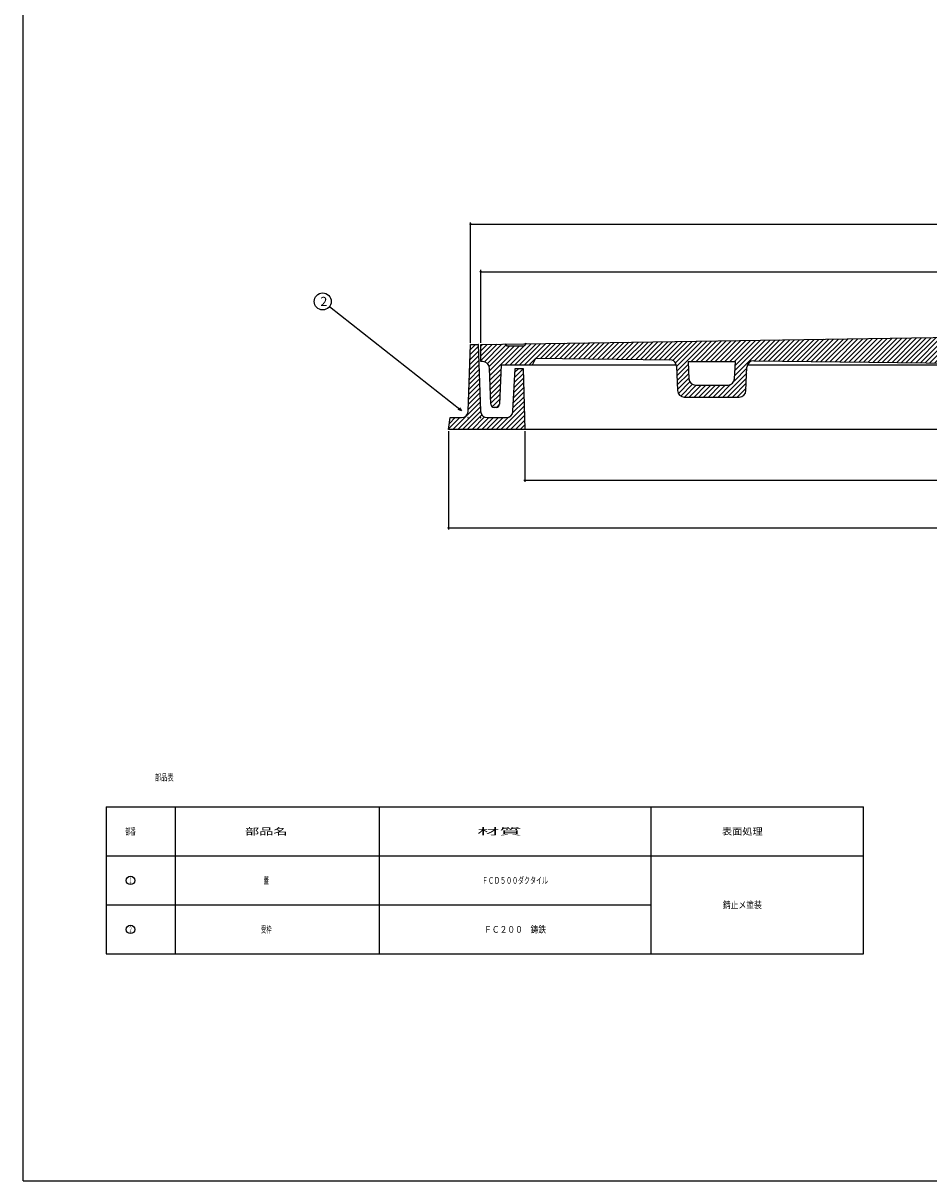
# Model space of a CAD drawing. Extents: x -2879 to 521, y -1337 to 3707.
# Drawn here: x -1736 to -1202, y 969 to 1651 of the extents above; entities that cross this region are included whole.
import ezdxf
from ezdxf.enums import TextEntityAlignment as Align

# ---------------------------------------------------------------- set-up
doc = ezdxf.new("R2010")
doc.units = 0
doc.header["$PDMODE"] = 65
doc.header["$PDSIZE"] = 0.2
doc.linetypes.add('DIVIDE', pattern=[1.25, 0.5, -0.25, 0, -0.25, 0, -0.25])
doc.layers.get('0').update_dxf_attribs({"linetype": 'CONTINUOUS'})
doc.layers.get('DEFPOINTS').update_dxf_attribs({"color": 3, "linetype": 'DIVIDE'})
for name, color, linetype in [('1', 7, 'CONTINUOUS'), ('3', 7, 'CONTINUOUS'), ('4', 7, 'CONTINUOUS')]:
    doc.layers.add(name, color=color, linetype=linetype)
doc.styles.add('DIMSTANDARD', font='MONOTXT.shx', dxfattribs={"width": 0.75, "bigfont": 'EXTFONT.shx'})
doc.styles.get("Standard").update_dxf_attribs({"font": 'MONOTXT.shx', "width": 0.8, "bigfont": 'EXTFONT.shx'})
doc.styles.add('WinFont2', font='ＭＳ ゴシック', dxfattribs={"width": 0.8})
doc.dimstyles.new('DIMSTYEX_1', dxfattribs={"dimtxt": 4, "dimasz": 2, "dimexe": 1, "dimexo": 1, "dimgap": 1, "dimtad": 3, "dimdec": 3, "dimdsep": 46, "dimtxsty": 'DIMSTANDARD', "dimcen": 0, "dimclrd": 3, "dimclre": 3, "dimclrt": 2, "dimadec": 3, "dimazin": 2, "dimtfac": 0.5, "dimtdec": 4, "dimtofl": 0, "dimtmove": 0, "dimatfit": 3, "dimldrblk": 'OPEN30', "dimfxl": 1, "dimtolj": 1, "dimtzin": 1, "dimlwd": -1, "dimlwe": -1, "dimarcsym": 0})
doc.dimstyles.new('DIMSTYEX_4', dxfattribs={"dimtxt": 4, "dimasz": 2, "dimexe": 1, "dimexo": 1, "dimgap": 1, "dimtad": 3, "dimdec": 3, "dimdsep": 46, "dimtxsty": 'DIMSTANDARD', "dimblk1": 'SMALL', "dimblk2": 'SMALL', "dimsah": 1, "dimcen": 0, "dimclrd": 3, "dimclre": 3, "dimclrt": 2, "dimadec": 3, "dimazin": 2, "dimtfac": 0.5, "dimtdec": 4, "dimtofl": 0, "dimtmove": 0, "dimatfit": 3, "dimfxl": 1, "dimtolj": 1, "dimtzin": 1, "dimlwd": -1, "dimlwe": -1, "dimarcsym": 0})

# ---------------------------------------------------------------- blocks, each defined once
blk = doc.blocks.new('_SMALL')
at = {"color": 0, "linetype": 'ByBlock', "lineweight": -2}
blk.add_circle((0, 0), 0.167, dxfattribs=at)
blk = doc.blocks.new('*D36')
at = {"layer": '1', "color": 3, "linetype": 'ByBlock'}
for p, q in [((-1466.27, 1463.03), (-1466.27, 1505.97)), ((-1466.27, 1504.97), (-814.27, 1504.97)), ((-814.27, 1463.03), (-814.27, 1505.97))]:
    blk.add_line(p, q, dxfattribs=at)
at = {"layer": 'DEFPOINTS', "color": 3, "linetype": 'ByBlock'}
for p in [(-814.27, 1504.97), (-1466.27, 1462.03), (-814.27, 1462.03)]:
    blk.add_point(p, dxfattribs=at)
at = {"layer": '1', "color": 3, "linetype": 'ByBlock', "xscale": 2.0000000008, "yscale": 2.0000000008, "zscale": 2.0000000008}
for p in [(-1466.27, 1504.97), (-814.27, 1504.97)]:
    blk.add_blockref('_SMALL', p, dxfattribs=at)
at = {"layer": '1', "color": 2, "linetype": 'ByBlock', "style": 'DIMSTANDARD', "width": 0.778846}
blk.add_text('φ６５０', height=4, dxfattribs=at).set_placement((-1147.02, 1505.97), (-1133.52, 1505.97), align=Align.FIT)
blk = doc.blocks.new('*D37')
at = {"layer": '1', "color": 3, "linetype": 'ByBlock'}
for p, q in [((-1472.27, 1463.03), (-1472.27, 1533.97)), ((-1472.27, 1532.97), (-808.27, 1532.97)), ((-808.27, 1463.03), (-808.27, 1533.97))]:
    blk.add_line(p, q, dxfattribs=at)
at = {"layer": 'DEFPOINTS', "color": 3, "linetype": 'ByBlock'}
for p in [(-808.27, 1532.97), (-1472.27, 1462.03), (-808.27, 1462.03)]:
    blk.add_point(p, dxfattribs=at)
at = {"layer": '1', "color": 3, "linetype": 'ByBlock', "xscale": 2.0000000008, "yscale": 2.0000000008, "zscale": 2.0000000008}
for p in [(-1472.27, 1532.97), (-808.27, 1532.97)]:
    blk.add_blockref('_SMALL', p, dxfattribs=at)
at = {"layer": '1', "color": 2, "linetype": 'ByBlock', "style": 'DIMSTANDARD', "width": 0.767045}
blk.add_text('φ６６４', height=4, dxfattribs=at).set_placement((-1147.02, 1533.97), (-1133.52, 1533.97), align=Align.FIT)
blk = doc.blocks.new('*D39')
at = {"layer": '1', "color": 3, "linetype": 'ByBlock'}
for p, q in [((-1440.27, 1411.03), (-1440.27, 1381.1)), ((-840.27, 1411.03), (-840.27, 1381.1)), ((-1440.27, 1382.1), (-840.27, 1382.1))]:
    blk.add_line(p, q, dxfattribs=at)
at = {"layer": 'DEFPOINTS', "color": 3, "linetype": 'ByBlock'}
for p in [(-1440.27, 1412.03), (-840.27, 1412.03), (-840.27, 1382.1)]:
    blk.add_point(p, dxfattribs=at)
at = {"layer": '1', "color": 3, "linetype": 'ByBlock', "xscale": 2.0000000008, "yscale": 2.0000000008, "zscale": 2.0000000008}
for p in [(-1440.27, 1382.1), (-840.27, 1382.1)]:
    blk.add_blockref('_SMALL', p, dxfattribs=at)
at = {"layer": '1', "color": 2, "linetype": 'ByBlock', "style": 'DIMSTANDARD', "width": 0.778846}
blk.add_text('φ６００', height=4, dxfattribs=at).set_placement((-1147.02, 1383.1), (-1133.52, 1383.1), align=Align.FIT)
blk = doc.blocks.new('*D40')
at = {"layer": '1', "color": 3, "linetype": 'ByBlock'}
for p, q in [((-1485.27, 1411.03), (-1485.27, 1353.1)), ((-795.27, 1411.03), (-795.27, 1353.1)), ((-1485.27, 1354.1), (-795.27, 1354.1))]:
    blk.add_line(p, q, dxfattribs=at)
at = {"layer": 'DEFPOINTS', "color": 3, "linetype": 'ByBlock'}
for p in [(-1485.27, 1412.03), (-795.27, 1412.03), (-795.27, 1354.1)]:
    blk.add_point(p, dxfattribs=at)
at = {"layer": '1', "color": 3, "linetype": 'ByBlock', "xscale": 2.0000000008, "yscale": 2.0000000008, "zscale": 2.0000000008}
for p in [(-1485.27, 1354.1), (-795.27, 1354.1)]:
    blk.add_blockref('_SMALL', p, dxfattribs=at)
at = {"layer": '1', "color": 2, "linetype": 'ByBlock', "style": 'DIMSTANDARD', "width": 0.778846}
blk.add_text('φ６９０', height=4, dxfattribs=at).set_placement((-1147.02, 1355.1), (-1133.52, 1355.1), align=Align.FIT)
blk = doc.blocks.new('_OPEN30')
at = {"color": 0, "linetype": 'ByBlock', "lineweight": -2}
for p, q in [((-1, 0.27), (0, 0)), ((0, 0), (-1, -0.27)), ((0, 0), (-1, 0))]:
    blk.add_line(p, q, dxfattribs=at)
blk = doc.blocks.new('MAKR6', base_point=(-1672.53, 1146.41))
at = {"layer": '1', "color": 7, "linetype": 'Continuous'}
blk.add_circle((-1672.53, 1146.41), 2.5, dxfattribs=at)
at = {"layer": '1', "color": 7, "linetype": 'Continuous', "width": 0.952381}
blk.add_text('１', height=3.5, dxfattribs=at).set_placement((-1673.53, 1144.66), (-1671.53, 1144.66), align=Align.FIT)
blk = doc.blocks.new('MAKR7', base_point=(-1672.53, 1117.54))
at = {"layer": '1', "color": 7, "linetype": 'Continuous'}
blk.add_circle((-1672.53, 1117.54), 2.5, dxfattribs=at)
at = {"layer": '1', "color": 7, "linetype": 'Continuous', "width": 0.779221}
blk.add_text('２', height=3.5, dxfattribs=at).set_placement((-1673.53, 1115.79), (-1671.53, 1115.79), align=Align.FIT)
blk = doc.blocks.new('BALN5')
at = {"layer": '1', "color": 3, "linetype": 'ByBlock'}
blk.add_circle((-81.76, 64.42), 5, dxfattribs=at)
at = {"layer": '1', "color": 2, "linetype": 'ByBlock', "style": 'WinFont2'}
blk.add_text('2', height=5.38, dxfattribs=at).set_placement((-83.1, 61.73))
at = {"layer": '1', "color": 3, "linetype": 'ByBlock'}
blk.add_leader([(0, 0), (-77.83, 61.33)], dimstyle='DIMSTYEX_1', dxfattribs=at)

msp = doc.modelspace()

# ---------------------------------------------------------------- hatches: boundary and pattern name
at = {"layer": '1', "linetype": 'Continuous'}
h = msp.add_hatch(dxfattribs=at)
h.set_pattern_fill('_U', scale=2, angle=45, style=0, pattern_type=0)
h.set_pattern_definition([(45, (-1140.271, 1450.5316), (-1.414214, 1.414214), [])])
edge = h.paths.add_edge_path()
edge.add_line((-814.271, 1462.0316), (-828.9045, 1462.256))
edge.add_line((-828.9045, 1462.256), (-829.771, 1461.0316))
edge.add_line((-829.771, 1461.0316), (-839.771, 1461.0316))
edge.add_line((-839.771, 1461.0316), (-840.5706, 1462.435))
edge.add_line((-840.5706, 1462.435), (-1140.271, 1467.0316))
edge.add_line((-1140.271, 1467.0316), (-1439.9713, 1462.435))
edge.add_line((-1439.9713, 1462.435), (-1440.771, 1461.0316))
edge.add_line((-1440.771, 1461.0316), (-1450.771, 1461.0316))
edge.add_line((-1450.771, 1461.0316), (-1451.6375, 1462.256))
edge.add_line((-1451.6375, 1462.256), (-1466.271, 1462.0316))
edge.add_line((-1466.271, 1462.0316), (-1466.271, 1452.0316))
edge.add_line((-1466.271, 1452.0316), (-1465.1256, 1452.0316))
edge.add_arc((-1465.1256, 1448.0316), 4, 362.1210964, 450, ccw=False)
edge.add_line((-1461.1283, 1448.1796), (-1460.3423, 1426.9576))
edge.add_arc((-1458.3437, 1427.0316), 2, -177.8789036, -90)
edge.add_line((-1458.3437, 1425.0316), (-1457.1926, 1425.0316))
edge.add_arc((-1457.1926, 1427.0316), 2, -90, -2.29061)
edge.add_line((-1455.1942, 1426.9517), (-1454.271, 1450.0316))
edge.add_line((-1454.271, 1450.0316), (-1435.771, 1450.0316))
edge.add_line((-1435.771, 1450.0316), (-1433.771, 1454.0316))
edge.add_line((-1433.771, 1454.0316), (-1354.9912, 1453.0921))
edge.add_arc((-1355.0389, 1449.0924), 4, 362.4348123, 449.3167778, ccw=False)
edge.add_line((-1351.0425, 1449.2624), (-1350.4338, 1434.9475))
edge.add_arc((-1346.4375, 1435.1175), 4, -177.5651877, -90)
edge.add_line((-1346.4375, 1431.1175), (-1314.1025, 1431.1175))
edge.add_arc((-1314.1025, 1435.1175), 4, -90, -2.4655667)
edge.add_line((-1310.1062, 1434.9454), (-1309.515, 1448.674))
edge.add_arc((-1305.5187, 1448.5019), 4, 449.3167778, 537.5344333, ccw=False)
edge.add_line((-1305.471, 1452.5016), (-1140.271, 1450.5316))
edge.add_line((-1140.271, 1450.5316), (-975.0709, 1452.5016))
edge.add_arc((-975.0232, 1448.5019), 4, 362.4655667, 450.6832222, ccw=False)
edge.add_line((-971.027, 1448.674), (-970.4358, 1434.9454))
edge.add_arc((-966.4395, 1435.1175), 4, -177.5344333, -90)
edge.add_line((-966.4395, 1431.1175), (-934.1045, 1431.1175))
edge.add_arc((-934.1045, 1435.1175), 4, -90, -2.4348123)
edge.add_line((-930.1081, 1434.9475), (-929.4995, 1449.2624))
edge.add_arc((-925.5031, 1449.0924), 4, 450.6832222, 537.5651877, ccw=False)
edge.add_line((-925.5508, 1453.0921), (-846.771, 1454.0316))
edge.add_line((-846.771, 1454.0316), (-844.771, 1450.0316))
edge.add_line((-844.771, 1450.0316), (-826.271, 1450.0316))
edge.add_line((-826.271, 1450.0316), (-825.3478, 1426.9517))
edge.add_arc((-823.3494, 1427.0316), 2, -177.70939, -90)
edge.add_line((-823.3494, 1425.0316), (-822.1983, 1425.0316))
edge.add_arc((-822.1983, 1427.0316), 2, -90, -2.1210964)
edge.add_line((-820.1997, 1426.9576), (-819.4137, 1448.1796))
edge.add_arc((-815.4164, 1448.0316), 4, 450, 537.8789036, ccw=False)
edge.add_line((-815.4164, 1452.0316), (-814.271, 1452.0316))
edge.add_line((-814.271, 1452.0316), (-814.271, 1462.0316))
edge = h.paths.add_edge_path(flags=16)
edge.add_line((-1316.8112, 1441.9454), (-1316.3732, 1452.1175))
edge.add_line((-1316.3732, 1452.1175), (-1344.1576, 1452.1175))
edge.add_line((-1344.1576, 1452.1175), (-1343.7252, 1441.9475))
edge.add_arc((-1339.7288, 1442.1175), 4, -177.5651877, -90)
edge.add_line((-1339.7288, 1438.1175), (-1320.8075, 1438.1175))
edge.add_arc((-1320.8075, 1442.1175), 4, -90, -2.4655667)
edge = h.paths.add_edge_path(flags=16)
edge.add_line((-936.3844, 1452.1175), (-964.1687, 1452.1175))
edge.add_line((-964.1687, 1452.1175), (-963.7307, 1441.9454))
edge.add_arc((-959.7344, 1442.1175), 4, -177.5344333, -90)
edge.add_line((-959.7344, 1438.1175), (-940.8132, 1438.1175))
edge.add_arc((-940.8132, 1442.1175), 4, -90, -2.4348123)
edge.add_line((-936.8168, 1441.9475), (-936.3844, 1452.1175))
at = {"layer": '4', "linetype": 'Continuous'}
h = msp.add_hatch(dxfattribs=at)
h.set_pattern_fill('_U', scale=2, angle=45, style=0, pattern_type=0)
h.set_pattern_definition([(45, (-1440.271, 1412.0316), (-1.414214, 1.414214), [])])
edge = h.paths.add_edge_path()
edge.add_line((-1441.271, 1448.0316), (-1446.021, 1448.0316))
edge.add_line((-1446.021, 1448.0316), (-1447.3182, 1422.8176))
edge.add_arc((-1451.3124, 1423.0316), 4, 270, 356.9335145, ccw=False)
edge.add_line((-1451.3124, 1419.0316), (-1462.4258, 1419.0316))
edge.add_arc((-1462.4258, 1423.0316), 4, 182.2605019, 270, ccw=False)
edge.add_line((-1466.4227, 1422.8738), (-1467.771, 1462.0316))
edge.add_line((-1467.771, 1462.0316), (-1472.271, 1462.0316))
edge.add_line((-1472.271, 1462.0316), (-1473.6193, 1422.8738))
edge.add_arc((-1477.6162, 1423.0316), 4, 270, 357.7394981, ccw=False)
edge.add_line((-1477.6162, 1419.0316), (-1484.271, 1419.0316))
edge.add_line((-1484.271, 1419.0316), (-1485.271, 1412.0316))
edge.add_line((-1485.271, 1412.0316), (-1440.271, 1412.0316))
edge.add_line((-1440.271, 1412.0316), (-1441.271, 1448.0316))

# ---------------------------------------------------------------- linework, layer by layer
at = {"layer": '1', "color": 7, "linetype": 'Continuous'}
for p, q in [((-1735.7541, 969.41), (-1735.7541, 2449.41)), ((-1466.271, 1462.0316), (-1140.271, 1467.0316)), ((-1466.271, 1452.0316), (-1466.271, 1462.0316)), ((-1450.771, 1461.0316), (-1451.771, 1462.4447)), ((-1440.771, 1461.0316), (-1450.771, 1461.0316)), ((-1439.771, 1462.7866), (-1440.771, 1461.0316)), ((-1435.771, 1450.0316), (-1433.771, 1454.0316)), ((-1433.771, 1454.0316), (-1354.9912, 1453.0921)), ((-1465.1256, 1452.0316), (-1466.271, 1452.0316)), ((-1460.3423, 1426.9576), (-1461.1283, 1448.1796)), ((-1454.271, 1450.0316), (-1455.1942, 1426.9517)), ((-1454.271, 1450.0316), (-1351.0752, 1450.0316)), ((-1351.0425, 1449.2624), (-1350.4338, 1434.9475)), ((-1344.1576, 1452.1175), (-1343.7252, 1441.9475)), ((-1344.1576, 1452.1175), (-1316.3732, 1452.1175)), ((-1316.8112, 1441.9454), (-1316.3732, 1452.1175)), ((-1310.1062, 1434.9454), (-1309.515, 1448.674)), ((-1309.4566, 1450.0316), (-1140.271, 1450.0316)), ((-1305.471, 1452.5016), (-1140.271, 1450.5316)), ((-1339.7288, 1438.1175), (-1320.8075, 1438.1175)), ((-1346.4375, 1431.1175), (-1314.1025, 1431.1175)), ((-1457.1926, 1425.0316), (-1458.3437, 1425.0316)), ((-1686.9653, 1189.7128), (-1240.9769, 1189.7128)), ((-1686.9653, 1160.8444), (-1240.9769, 1160.8444)), ((-1686.9653, 1131.976), (-1366.0969, 1131.976)), ((-1686.9653, 1103.1076), (-1240.9769, 1103.1076)), ((-1735.7541, 969.41), (-667.7541, 969.41))]:
    msp.add_line(p, q, dxfattribs=at)
for centre, radius, start, end in [((-1355.0389, 1449.0924), 4, 2.4348123, 89.3167778), ((-1465.1256, 1448.0316), 4, 2.1210964, 90), ((-1305.5187, 1448.5019), 4, 89.3167778, 177.5344333), ((-1339.7288, 1442.1175), 4, -177.5651877, -90), ((-1320.8075, 1442.1175), 4, -90, -2.4655667), ((-1346.4375, 1435.1175), 4, -177.5651877, -90), ((-1314.1025, 1435.1175), 4, -90, -2.4655667), ((-1458.3437, 1427.0316), 2, -177.8789036, -90), ((-1457.1926, 1427.0316), 2, -90, -2.29061)]:
    msp.add_arc(centre, radius, start, end, dxfattribs=at)
msp.add_point((-1330.271, 1452.1175), dxfattribs=at)
at = {"layer": '3', "color": 7, "linetype": 'Continuous'}
for p, q in [((-1686.9653, 1189.7128), (-1686.9653, 1103.1076)), ((-1646.0969, 1103.1076), (-1646.0969, 1189.7128)), ((-1526.0969, 1189.7128), (-1526.0969, 1103.1076)), ((-1366.0969, 1189.7128), (-1366.0969, 1103.1076)), ((-1240.9769, 1103.1076), (-1240.9769, 1189.7128))]:
    msp.add_line(p, q, dxfattribs=at)
at = {"layer": '4', "color": 7, "linetype": 'Continuous'}
for p, q in [((-1473.6193, 1422.8738), (-1472.271, 1462.0316)), ((-1472.271, 1462.0316), (-1467.771, 1462.0316)), ((-1467.771, 1462.0316), (-1466.4227, 1422.8738)), ((-1447.3182, 1422.8176), (-1446.021, 1448.0316)), ((-1446.021, 1448.0316), (-1441.271, 1448.0316)), ((-1441.271, 1448.0316), (-1440.271, 1412.0316)), ((-1485.271, 1412.0316), (-1484.271, 1419.0316)), ((-1484.271, 1419.0316), (-1477.6162, 1419.0316)), ((-1462.4258, 1419.0316), (-1451.3124, 1419.0316)), ((-1140.271, 1412.0316), (-1485.271, 1412.0316))]:
    msp.add_line(p, q, dxfattribs=at)
for centre, start, end in [((-1477.6162, 1423.0316), -90, -2.2605019), ((-1462.4258, 1423.0316), -177.7394981, -90), ((-1451.3124, 1423.0316), -90, -3.0664855)]:
    msp.add_arc(centre, 4, start, end, dxfattribs=at)
for p in [(-1472.271, 1462.0316), (-1467.771, 1462.0316), (-1473.771, 1419.0316), (-1466.271, 1419.0316)]:
    msp.add_point(p, dxfattribs=at)

# ---------------------------------------------------------------- block references
at = {"layer": '1', "color": 3, "linetype": 'ByBlock'}
msp.add_blockref('BALN5', (-1477.6162, 1423.0316), dxfattribs=at)
at = {"layer": '1', "color": 7, "linetype": 'Continuous'}
for name, p in [('MAKR6', (-1672.5311, 1146.4102)), ('MAKR7', (-1672.5311, 1117.5418))]:
    msp.add_blockref(name, p, dxfattribs=at)

# ---------------------------------------------------------------- texts
for s, width, p, p2 in [('部品表', 0.825, (-1658.1388, 1205.1013), (-1647.1388, 1205.1013)), ('部番', 0.726563, (-1675.6311, 1173.2786), (-1669.4311, 1173.2786)), ('部品名', 1.913265, (-1605.0925, 1173.2786), (-1580.0925, 1173.2786)), ('材質', 3.046875, (-1468.3429, 1173.2786), (-1442.3429, 1173.2786)), ('表面処理', 1.323529, (-1324.2569, 1173.2786), (-1300.2569, 1173.2786)), ('蓋', 0.803571, (-1594.0925, 1144.4102), (-1591.0925, 1144.4102)), ('ＦＣＤ５００ダクタイル', 0.758464, (-1465.5135, 1144.4102), (-1426.6802, 1144.4102)), ('錆止メ塗装', 1.002907, (-1323.7569, 1129.976), (-1300.7569, 1129.976)), ('受枠', 0.726563, (-1595.6925, 1115.5418), (-1589.4925, 1115.5418)), ('ＦＣ２００\u3000鋳鉄', 0.97619, (-1464.3191, 1115.5418), (-1427.8746, 1115.5418))]:
    msp.add_text(s, height=4, dxfattribs=dict(at, width=width)).set_placement(p, p2, align=Align.FIT)

# ---------------------------------------------------------------- dimensions: what is measured, and where the dimension line sits
at = {"layer": '1', "color": 3, "linetype": 'ByBlock'}
for base, p1, p2, text, picture, middle in [((-808.271, 1532.9655), (-1472.271, 1462.0316), (-808.271, 1462.0316), 'φ６６４', '*D37', (-1140.271, 1535.9655)), ((-814.271, 1504.9655), (-1466.271, 1462.0316), (-814.271, 1462.0316), 'φ６５０', '*D36', (-1140.271, 1507.9655)), ((-795.271, 1354.1038), (-1485.271, 1412.0316), (-795.271, 1412.0316), 'φ６９０', '*D40', (-1140.271, 1357.1038)), ((-840.271, 1382.1038), (-1440.271, 1412.0316), (-840.271, 1412.0316), 'φ６００', '*D39', (-1140.271, 1385.1038))]:
    dim = msp.add_linear_dim(base=base, p1=p1, p2=p2, text=text, dimstyle='DIMSTYEX_4', dxfattribs=at)
    dim.commit()
    dim.dimension.update_dxf_attribs({"geometry": picture, "text_midpoint": middle})

doc.saveas('drawing.dxf')
